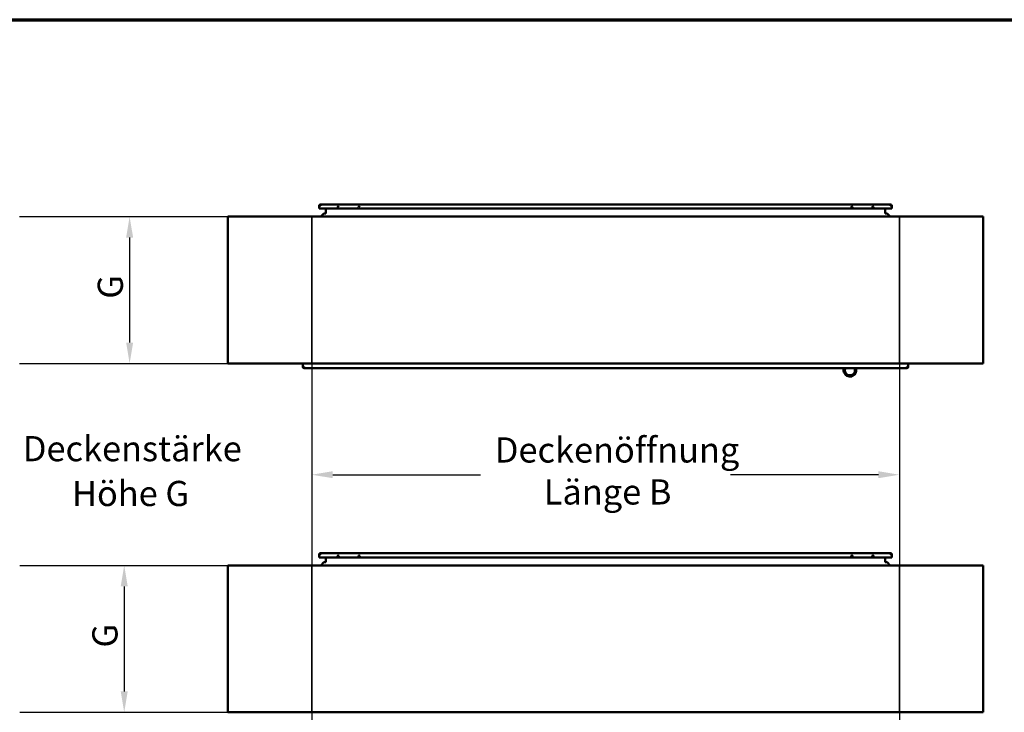
# Model space of a CAD drawing. Units: millimetres. Extents: x 200 to 8200, y 200 to 5740.
# Drawn here: x 2108 to 4453, y 4090 to 5740 of the extents above; entities that cross this region are included whole.
import ezdxf

# ---------------------------------------------------------------- set-up
doc = ezdxf.new("R2010")
doc.units = ezdxf.units.MM
doc.header["$LTSCALE"] = 20
doc.layers.add('Bemaßung - Wippro', color=136, linetype='Continuous', lineweight=25, true_color=0x008080)
for name, color, linetype, lineweight in [('Rahmen (ISO)', 7, 'Continuous', 70), ('Sichtbar (ISO)', 7, 'Continuous', 50), ('Symbol (ISO)', 7, 'Continuous', 25), ('Verdeckt (ISO)', 7, 'Continuous', 35)]:
    doc.layers.add(name, color=color, linetype=linetype, lineweight=lineweight)
doc.styles.add('MtXpl_ISOCPEUR', font='isocpeur.ttf')

msp = doc.modelspace()

# ---------------------------------------------------------------- linework, layer by layer
at = {"layer": 'Bemaßung - Wippro', "color": 7}
for p, q in [((2107.6, 5270.8), (2769.6, 5270.8)), ((2369.6, 5220.8), (2369.6, 4970.8)), ((2107.6, 4920.8), (2769.6, 4920.8)), ((2803.4, 4920.8), (2803.4, 4255.8)), ((4203.4, 4920.8), (4203.4, 4255.8)), ((2853.4, 4655.8), (3205.4, 4655.8)), ((4153.4, 4655.8), (3801.4, 4655.8)), ((2107.7, 4439.6), (2756.8, 4439.6)), ((2356.8, 4389.6), (2356.8, 4139.6)), ((2107.7, 4089.6), (2756.8, 4089.6)), ((2803.4, 4089.6), (2803.4, 1112.5)), ((4203.4, 4089.6), (4203.4, 1923.4))]:
    msp.add_line(p, q, dxfattribs=at)
for points in [[(2361.3, 5220.8), (2378, 5220.8), (2369.6, 5270.8)], [(2361.3, 4970.8), (2378, 4970.8), (2369.6, 4920.8)], [(2853.4, 4664.1), (2853.4, 4647.5), (2803.4, 4655.8)], [(4153.4, 4664.1), (4153.4, 4647.5), (4203.4, 4655.8)], [(2348.4, 4389.6), (2365.1, 4389.6), (2356.8, 4439.6)], [(2348.4, 4139.6), (2365.1, 4139.6), (2356.8, 4089.6)]]:
    msp.add_solid(points, dxfattribs=at)
at = {"layer": 'Rahmen (ISO)'}
msp.add_line((200, 5740), (8200, 5740), dxfattribs=at)
at = {"layer": 'Sichtbar (ISO)'}
for p, q in [((2824.4, 5296.8), (2821.4, 5296.8)), ((2821.4, 5296.8), (2821.4, 5289.8)), ((2821.4, 5289.8), (4185.4, 5289.8)), ((2824.4, 5296.8), (2824.4, 5299.8)), ((2824.4, 5299.8), (4182.4, 5299.8)), ((2832.4, 5278.3), (2824.9, 5270.8)), ((2837.4, 5278.3), (2832.4, 5278.3)), ((2837.4, 5278.3), (2837.4, 5289.8)), ((4169.4, 5289.8), (4169.4, 5278.3)), ((4169.4, 5278.3), (4174.4, 5278.3)), ((4174.4, 5278.3), (4181.9, 5270.8)), ((4182.4, 5296.8), (4182.4, 5299.8)), ((4182.4, 5296.8), (4185.4, 5296.8)), ((4185.4, 5296.8), (4185.4, 5289.8)), ((2603.4, 4920.8), (2603.4, 5270.8)), ((2603.4, 5270.8), (4403.4, 5270.8)), ((4403.4, 4920.8), (4403.4, 5270.8)), ((2603.4, 4920.8), (4403.4, 4920.8)), ((2782.4, 4912.8), (2782.4, 4920.8)), ((2785.4, 4912.8), (2782.4, 4912.8)), ((2785.4, 4912.8), (2785.4, 4909.8)), ((4221.4, 4909.8), (2785.4, 4909.8)), ((4221.4, 4912.8), (4224.4, 4912.8)), ((4221.4, 4912.8), (4221.4, 4909.8)), ((4224.4, 4912.8), (4224.4, 4920.8)), ((2824.4, 4465.6), (2821.4, 4465.6)), ((2821.4, 4465.6), (2821.4, 4458.6)), ((2824.4, 4465.6), (2821.4, 4465.6)), ((2821.4, 4465.6), (2821.4, 4458.6)), ((2821.4, 4458.6), (4185.4, 4458.6)), ((2821.4, 4458.6), (4185.4, 4458.6)), ((2824.4, 4465.6), (2824.4, 4468.6)), ((2824.4, 4468.6), (4182.4, 4468.6)), ((2824.4, 4465.6), (2824.4, 4468.6)), ((2824.4, 4468.6), (4182.4, 4468.6)), ((2837.4, 4447.1), (2837.4, 4458.6)), ((2837.4, 4447.1), (2837.4, 4458.6)), ((4169.4, 4458.6), (4169.4, 4447.1)), ((4169.4, 4458.6), (4169.4, 4447.1)), ((4182.4, 4465.6), (4182.4, 4468.6)), ((4182.4, 4465.6), (4182.4, 4468.6)), ((4182.4, 4465.6), (4185.4, 4465.6)), ((4182.4, 4465.6), (4185.4, 4465.6)), ((4185.4, 4465.6), (4185.4, 4458.6)), ((4185.4, 4465.6), (4185.4, 4458.6)), ((2603.4, 4089.6), (2603.4, 4439.6)), ((2603.4, 4439.6), (4403.4, 4439.6)), ((2603.4, 4089.6), (2603.4, 4439.6)), ((2603.4, 4439.6), (4403.4, 4439.6)), ((2832.4, 4447.1), (2824.9, 4439.6)), ((2832.4, 4447.1), (2824.9, 4439.6)), ((2837.4, 4447.1), (2832.4, 4447.1)), ((2837.4, 4447.1), (2832.4, 4447.1)), ((4169.4, 4447.1), (4174.4, 4447.1)), ((4169.4, 4447.1), (4174.4, 4447.1)), ((4174.4, 4447.1), (4181.9, 4439.6)), ((4174.4, 4447.1), (4181.9, 4439.6)), ((4403.4, 4089.6), (4403.4, 4439.6)), ((4403.4, 4089.6), (4403.4, 4439.6)), ((2603.4, 4089.6), (4403.4, 4089.6)), ((2603.4, 4089.6), (4403.4, 4089.6))]:
    msp.add_line(p, q, dxfattribs=at)
for centre in [(2866.4, 5293.3), (2916.4, 5293.3), (4090.4, 5293.3), (4140.4, 5293.3), (2866.4, 4462.1), (2866.4, 4462.1), (2916.4, 4462.1), (2916.4, 4462.1), (4090.4, 4462.1), (4090.4, 4462.1), (4140.4, 4462.1), (4140.4, 4462.1)]:
    msp.add_circle(centre, 1.5, dxfattribs=at)
for centre, radius, start, end in [((2824.4, 5296.8), 3, 90, 180), ((2824.4, 5296.8), 1.5, 90, 180), ((4182.4, 5296.8), 3, 0, 90), ((4182.4, 5296.8), 1.5, 0, 90), ((2785.4, 4912.8), 3, 180, 270), ((2785.4, 4912.8), 1.5, 180, 270), ((4221.4, 4912.8), 1.5, 270, 0), ((4221.4, 4912.8), 3, 270, 0), ((2824.4, 4465.6), 3, 90, 180), ((2824.4, 4465.6), 3, 90, 180), ((2824.4, 4465.6), 1.5, 90, 180), ((2824.4, 4465.6), 1.5, 90, 180), ((4182.4, 4465.6), 3, 0, 90), ((4182.4, 4465.6), 3, 0, 90), ((4182.4, 4465.6), 1.5, 0, 90), ((4182.4, 4465.6), 1.5, 0, 90)]:
    msp.add_arc(centre, radius, start, end, dxfattribs=at)
for points, knots in [([(4071.6, 4909.8), (4071.1, 4908.6), (4070.8, 4907.3), (4070.5, 4904), (4070.7, 4902), (4071.8, 4898.3), (4072.8, 4896.6), (4075.2, 4893.6), (4076.8, 4892.3), (4080.2, 4890.5), (4082.1, 4889.9), (4086, 4889.5), (4088, 4889.6), (4091.7, 4890.7), (4093.5, 4891.6), (4096.5, 4894.1), (4097.8, 4895.6), (4099.7, 4899), (4100.3, 4900.9), (4100.7, 4904.7), (4100.6, 4906.7), (4099.9, 4909), (4099.8, 4909.4), (4099.7, 4909.8)], [10.034924, 10.034924, 10.034924, 10.034924, 10.415184, 10.415184, 10.976578, 10.976578, 11.537971, 11.537971, 12.099365, 12.099365, 12.660759, 12.660759, 13.222152, 13.222152, 13.783546, 13.783546, 14.344939, 14.344939, 14.906333, 14.906333, 15.467727, 15.467727, 15.590945, 15.590945, 15.590945, 15.590945]), ([(4096.4, 4909.8), (4097.1, 4908.5), (4097.5, 4907), (4097.7, 4903.9), (4097.5, 4902.3), (4096.5, 4899.4), (4095.8, 4898), (4093.7, 4895.6), (4092.5, 4894.6), (4089.7, 4893.2), (4088.2, 4892.8), (4085.1, 4892.5), (4083.5, 4892.7), (4080.6, 4893.6), (4079.1, 4894.3), (4076.8, 4896.3), (4075.7, 4897.6), (4074.3, 4900.3), (4073.8, 4901.8), (4073.5, 4904.9), (4073.7, 4906.5), (4074.3, 4908.6), (4074.5, 4909.2), (4074.8, 4909.8)], [1.277114, 1.277114, 1.277114, 1.277114, 1.746002, 1.746002, 2.230051, 2.230051, 2.7141, 2.7141, 3.198149, 3.198149, 3.682198, 3.682198, 4.166247, 4.166247, 4.650296, 4.650296, 5.134344, 5.134344, 5.618393, 5.618393, 6.102442, 6.102442, 6.303254, 6.303254, 6.303254, 6.303254])]:
    msp.add_open_spline(points, degree=3, knots=knots, dxfattribs=at)
at = {"layer": 'Verdeckt (ISO)'}
for p, q in [((2803.4, 4920.8), (2803.4, 5270.8)), ((4203.4, 4920.8), (4203.4, 5270.8)), ((2803.4, 4089.6), (2803.4, 4439.6)), ((4203.4, 4089.6), (4203.4, 4439.6))]:
    msp.add_line(p, q, dxfattribs=at)

# ---------------------------------------------------------------- texts
at = {"layer": 'Bemaßung - Wippro', "color": 7, "style": 'MtXpl_ISOCPEUR'}
for p in [(2353.6, 5056.8), (2340.8, 4225.6)]:
    msp.add_text(' G', height=60, rotation=90, dxfattribs=at).set_placement(p)
for s, p in [(' Deckenöffnung', (3221.4, 4684.8)), ('Länge B', (3356.4, 4584.8))]:
    msp.add_text(s, height=60, dxfattribs=at).set_placement(p)
at = {"layer": 'Symbol (ISO)', "color": 7, "style": 'MtXpl_ISOCPEUR'}
for s, p in [('Deckenstärke', (2115.3, 4687.9)), ('Höhe G', (2232.3, 4581.1))]:
    msp.add_text(s, height=60, dxfattribs=at).set_placement(p)

doc.saveas('drawing.dxf')
